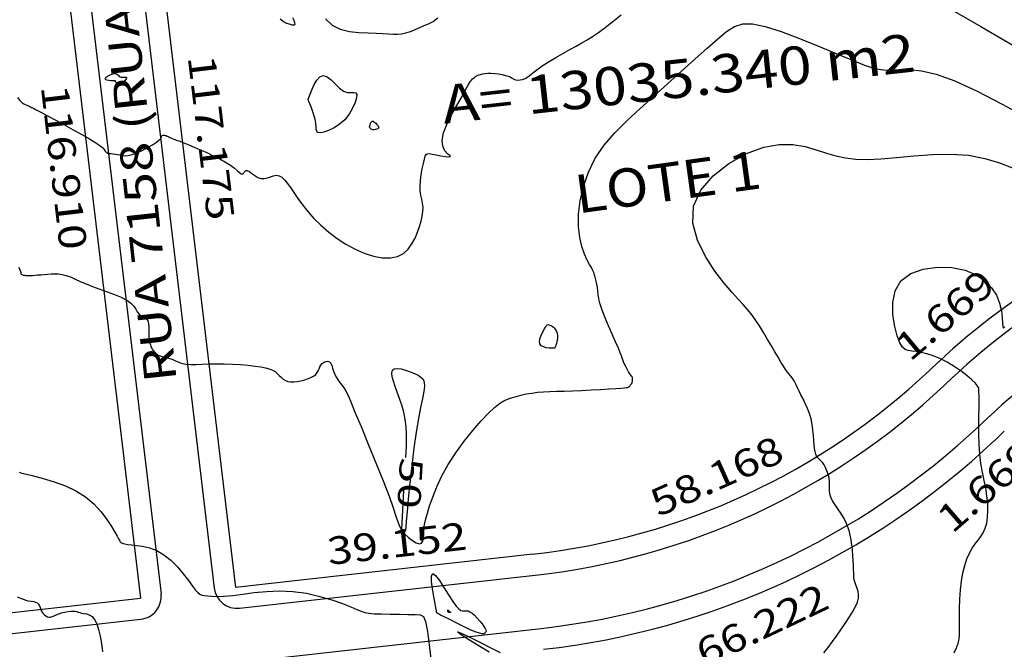
# Model space of a CAD drawing. Units: metres. Extents: x 186724 to 196474, y 1658184 to 1664325.
# Drawn here: x 188122 to 188251, y 1659380 to 1659462 of the extents above; entities that cross this region are included whole.
import ezdxf
from ezdxf.enums import TextEntityAlignment as Align

# ---------------------------------------------------------------- set-up
doc = ezdxf.new("R2010")
doc.units = ezdxf.units.M
doc.header["$MEASUREMENT"] = 0
for name, color, linetype in [('COTAS QUADRAS', 7, 'Continuous'), ('CURVAS', 7, 'Continuous'), ('MF', 7, 'Continuous'), ('NRUAS', 7, 'Continuous'), ('URB', 7, 'Continuous')]:
    doc.layers.add(name, color=color, linetype=linetype)
doc.styles.add('ITALICC', font='italicc')
doc.styles.add('ROMANS', font='romans')

# ---------------------------------------------------------------- blocks, each defined once
blk = doc.blocks.new('BLOCO262134')
at = {"layer": 'CURVAS', "color": 251, "linetype": 'Continuous', "flags": 128}
for points in [[(187246.587323, 1663093.063528), (187247.066056, 1663093.211076), (187247.366117, 1663093.326286), (187247.545865, 1663093.423447), (187247.663658, 1663093.516849), (187247.777857, 1663093.620783), (187247.930373, 1663093.74534), (187248.097339, 1663093.883822), (187248.238441, 1663094.02533), (187248.313364, 1663094.158968), (187248.281793, 1663094.273838), (187248.113883, 1663094.363677), (187247.82166, 1663094.440755), (187247.427619, 1663094.521975)], [(187249.970946, 1663097.918431), (187251.137177, 1663098.181933), (187252.185998, 1663098.757303), (187253.11278, 1663099.568317), (187253.927392, 1663100.507095), (187254.639707, 1663101.465757), (187255.259595, 1663102.336425), (187255.796321, 1663103.038486), (187256.256721, 1663103.600408), (187256.647024, 1663104.077925), (187256.973461, 1663104.526774), (187257.242259, 1663105.002688), (187257.460462, 1663105.548012), (187257.638359, 1663106.151526), (187257.787055, 1663106.788617), (187257.917653, 1663107.434672), (187258.041255, 1663108.065081), (187258.159084, 1663108.672249), (187258.232833, 1663109.31666), (187258.214314, 1663110.075814)], [(187235.54013, 1663058.947906), (187236.04533, 1663058.982117), (187236.413451, 1663059.053544), (187236.67825, 1663059.149911), (187236.873484, 1663059.258941), (187237.032912, 1663059.368357), (187237.184738, 1663059.468416), (187237.334967, 1663059.559505), (187237.48405, 1663059.644541), (187237.632441, 1663059.726445), (187237.780591, 1663059.808134), (187237.938485, 1663059.896671), (187238.154227, 1663060.015679), (187238.485455, 1663060.192925), (187238.989805, 1663060.456177), (187239.724916, 1663060.8332), (187240.72002, 1663061.337424), (187241.890746, 1663061.924926), (187243.124316, 1663062.537449), (187244.307956, 1663063.116734), (187245.328889, 1663063.604522), (187246.101804, 1663063.956733), (187246.651246, 1663064.186009), (187247.029222, 1663064.31917), (187247.287741, 1663064.383038), (187247.478811, 1663064.404432), (187247.646391, 1663064.40811), (187247.80224, 1663064.410572), (187247.950067, 1663064.426256), (187248.093583, 1663064.469597), (187248.236495, 1663064.555033), (187248.382584, 1663064.691975), (187248.535907, 1663064.869736), (187248.70059, 1663065.0726), (187248.88076, 1663065.284856), (187249.080545, 1663065.490789), (187249.301437, 1663065.683916), (187249.534389, 1663065.894681), (187249.767718, 1663066.162758), (187249.989744, 1663066.52782), (187250.188785, 1663067.029542), (187250.354942, 1663067.688403), (187250.485441, 1663068.448103), (187250.579293, 1663069.23315), (187250.635508, 1663069.96805), (187250.653096, 1663070.57731), (187250.633327, 1663071.005197), (187250.586517, 1663071.275026), (187250.525244, 1663071.429869), (187250.462084, 1663071.512801), (187250.409615, 1663071.566896), (187250.378347, 1663071.627498), (187250.370532, 1663071.699028), (187250.386354, 1663071.778178), (187250.426, 1663071.861637), (187250.489653, 1663071.946098), (187250.576333, 1663072.02869), (187250.680394, 1663072.108305), (187250.795022, 1663072.184271), (187250.913406, 1663072.255918), (187251.028732, 1663072.322577), (187251.13897, 1663072.386266), (187251.261224, 1663072.459758), (187251.417381, 1663072.558516), (187251.629326, 1663072.698002), (187251.918947, 1663072.89368), (187252.303531, 1663073.15689), (187252.781978, 1663073.482484), (187253.348591, 1663073.861194), (187253.997672, 1663074.283751), (187254.723523, 1663074.740887), (187255.515291, 1663075.220369), (187256.341503, 1663075.698105), (187257.165531, 1663076.147043), (187257.950746, 1663076.540128), (187258.660519, 1663076.850306), (187259.263765, 1663077.060349), (187259.751568, 1663077.192338), (187260.120551, 1663077.278177), (187260.367343, 1663077.349773), (187260.488567, 1663077.439032), (187260.491746, 1663077.569812), (187260.427994, 1663077.733774), (187260.359317, 1663077.914531), (187260.347726, 1663078.095695), (187260.45523, 1663078.260878), (187260.722973, 1663078.400585), (187261.108641, 1663078.532879), (187261.549058, 1663078.682715), (187261.981046, 1663078.875046), (187262.341427, 1663079.134829), (187262.585249, 1663079.476665), (187262.740457, 1663079.873754), (187262.853225, 1663080.288946), (187262.969722, 1663080.685087), (187263.136122, 1663081.025028), (187263.39179, 1663081.280125), (187263.748877, 1663081.455775), (187264.212728, 1663081.565883), (187264.788688, 1663081.624354), (187265.482103, 1663081.645093), (187266.295629, 1663081.6437), (187267.22117, 1663081.642545), (187268.24794, 1663081.665691), (187269.365152, 1663081.737203), (187270.562023, 1663081.881144), (187271.824228, 1663082.117425), (187273.123301, 1663082.44935), (187274.427236, 1663082.87607), (187275.704031, 1663083.396737), (187276.921679, 1663084.010501), (187278.047143, 1663084.713232), (187279.043246, 1663085.487673), (187279.871778, 1663086.313285), (187280.494529, 1663087.16953), (187280.873287, 1663088.03587), (187280.985695, 1663088.893329), (187280.872803, 1663089.729189), (187280.591512, 1663090.532293), (187280.198727, 1663091.291486), (187279.751348, 1663091.995612), (187279.296556, 1663092.634645), (187278.842648, 1663093.203074), (187278.388197, 1663093.696519), (187277.931777, 1663094.110598), (187277.471962, 1663094.440931), (187277.00656, 1663094.691186), (187276.530309, 1663094.897224), (187276.037182, 1663095.102955), (187275.52115, 1663095.35229), (187274.976187, 1663095.689138), (187274.40276, 1663096.140969), (187273.827317, 1663096.669497), (187273.282804, 1663097.219995), (187272.802164, 1663097.737734), (187272.418342, 1663098.167988), (187272.15889, 1663098.474138), (187272.02979, 1663098.692), (187272.031632, 1663098.875496), (187272.165005, 1663099.078551), (187272.4305, 1663099.355089), (187272.815087, 1663099.738412), (187273.251269, 1663100.179341), (187273.657929, 1663100.608077), (187273.953952, 1663100.954819), (187274.058222, 1663101.149769), (187273.912312, 1663101.155494), (187273.548559, 1663101.064038), (187273.021989, 1663100.999811), (187272.387627, 1663101.087225), (187271.7005, 1663101.450692), (187271.009887, 1663102.171854), (187270.342078, 1663103.161284), (187269.717616, 1663104.286788), (187269.157045, 1663105.416172), (187268.680907, 1663106.417239), (187268.303773, 1663107.188269), (187268.016324, 1663107.749436), (187267.803269, 1663108.151386), (187267.649315, 1663108.444769), (187267.539172, 1663108.68023), (187267.459305, 1663108.899287), (187267.403207, 1663109.106938), (187267.366127, 1663109.299052), (187267.343318, 1663109.471496), (187267.330028, 1663109.62014), (187267.322834, 1663109.744128), (187267.323622, 1663109.85572), (187267.335603, 1663109.970452), (187267.361989, 1663110.103861), (187267.405992, 1663110.271485), (187267.471789, 1663110.485302), (187267.567422, 1663110.743072), (187267.701897, 1663111.038993), (187267.884222, 1663111.367268), (187268.123402, 1663111.722096), (187268.422343, 1663112.094901), (187268.759543, 1663112.465996), (187269.107398, 1663112.812913), (187269.438303, 1663113.113186), (187269.724654, 1663113.344351), (187269.946799, 1663113.492648), (187270.116894, 1663113.579151), (187270.255049, 1663113.63364), (187270.381371, 1663113.685896), (187270.515969, 1663113.765699), (187270.672502, 1663113.897731), (187270.83882, 1663114.086266), (187270.996328, 1663114.330482), (187271.126425, 1663114.629554), (187271.210514, 1663114.982658), (187271.236803, 1663115.392027), (187271.220731, 1663115.872121), (187271.184544, 1663116.440459), (187271.150487, 1663117.114557), (187271.140804, 1663117.911933), (187271.172036, 1663118.838378), (187271.237891, 1663119.852781), (187271.326372, 1663120.902301), (187271.425481, 1663121.9341), (187271.52322, 1663122.895339), (187271.60852, 1663123.753764), (187271.674027, 1663124.559457), (187271.713315, 1663125.383085), (187271.719958, 1663126.295315), (187271.68753, 1663127.366814), (187271.612408, 1663128.643405), (187271.502188, 1663130.071534)], [(187295.879592, 1663166.164256), (187299.531927, 1663167.896278), (187303.892633, 1663169.940157)], [(187253.83448, 1663046.445897), (187254.197656, 1663046.408963), (187254.443161, 1663046.354384), (187254.602833, 1663046.297498), (187254.708512, 1663046.25364), (187254.792036, 1663046.23815), (187254.879348, 1663046.262205), (187254.972797, 1663046.320351), (187255.068837, 1663046.402974), (187255.16392, 1663046.50046), (187255.254499, 1663046.603197), (187255.338959, 1663046.7054), (187255.423407, 1663046.816611), (187255.515884, 1663046.9502), (187255.62443, 1663047.119538), (187255.757083, 1663047.337998), (187255.919489, 1663047.614534), (187256.107712, 1663047.940442), (187256.315424, 1663048.302603), (187256.536294, 1663048.687897), (187256.763992, 1663049.083205), (187256.996113, 1663049.477194), (187257.24595, 1663049.86568), (187257.530718, 1663050.246267), (187257.867635, 1663050.616558), (187258.273916, 1663050.974156), (187258.762727, 1663051.320634), (187259.331028, 1663051.673444), (187259.971726, 1663052.05401), (187260.67773, 1663052.483753), (187261.441947, 1663052.984096), (187262.2536, 1663053.563447), (187263.087169, 1663054.17816), (187263.913449, 1663054.771576), (187264.703235, 1663055.287033), (187265.427322, 1663055.667872), (187266.062826, 1663055.876361), (187266.612146, 1663055.950478), (187267.084003, 1663055.947127), (187267.487119, 1663055.923214), (187267.830213, 1663055.935644), (187268.124268, 1663056.023967), (187268.389309, 1663056.158301), (187268.647626, 1663056.29141), (187268.921505, 1663056.376057), (187269.233233, 1663056.365004), (187269.599178, 1663056.22624), (187270.012028, 1663055.98866), (187270.458551, 1663055.696383), (187270.925514, 1663055.393532), (187271.399684, 1663055.124225), (187271.868557, 1663054.924952), (187272.322531, 1663054.801685), (187272.752734, 1663054.75276), (187273.150292, 1663054.776519), (187273.506331, 1663054.8713), (187273.81647, 1663055.032401), (187274.094304, 1663055.242961), (187274.357919, 1663055.483077), (187274.625402, 1663055.732847), (187274.914839, 1663055.972368), (187275.239689, 1663056.189673), (187275.594898, 1663056.404543), (187275.970783, 1663056.644695), (187276.357661, 1663056.937845), (187276.745851, 1663057.311711), (187277.130195, 1663057.787546), (187277.523643, 1663058.360758), (187277.943672, 1663059.02029), (187278.407758, 1663059.755088), (187278.933377, 1663060.554095), (187279.529672, 1663061.401843), (187280.172463, 1663062.26522), (187280.829234, 1663063.106699), (187281.467472, 1663063.888755), (187282.054661, 1663064.573862), (187282.56672, 1663065.133133), (187283.013293, 1663065.572243), (187283.412456, 1663065.905503), (187283.782283, 1663066.147227), (187284.140853, 1663066.311728), (187284.501971, 1663066.415589), (187284.862373, 1663066.484482), (187285.214525, 1663066.546348), (187285.550894, 1663066.629128), (187285.863945, 1663066.760765), (187286.147863, 1663066.962999), (187286.403695, 1663067.23276), (187286.634205, 1663067.560776), (187286.842159, 1663067.937777), (187287.030319, 1663068.354492), (187287.199102, 1663068.799799), (187287.339522, 1663069.25518), (187287.440246, 1663069.700269), (187287.489938, 1663070.114699), (187287.477264, 1663070.478102), (187287.397084, 1663070.777335), (187287.269027, 1663071.028155), (187287.118918, 1663071.25354), (187286.97258, 1663071.476471), (187286.855837, 1663071.719927), (187286.790643, 1663071.997721), (187286.783466, 1663072.286996), (187286.836903, 1663072.55573), (187286.953552, 1663072.771897), (187287.136012, 1663072.903476), (187287.385094, 1663072.929416), (187287.694472, 1663072.872565), (187288.056035, 1663072.766744), (187288.461669, 1663072.645775), (187288.903264, 1663072.54348), (187289.369937, 1663072.485842), (187289.839725, 1663072.467497), (187290.287893, 1663072.47524), (187290.689708, 1663072.495869), (187291.020436, 1663072.51618), (187291.284931, 1663072.520989), (187291.606403, 1663072.487183), (187292.137649, 1663072.389666), (187293.031467, 1663072.203345), (187294.440655, 1663071.903125), (187296.449652, 1663071.475952), (187298.869464, 1663070.956934), (187301.442739, 1663070.393218), (187303.912123, 1663069.831953), (187306.020264, 1663069.320288), (187307.577261, 1663068.897476), (187308.663018, 1663068.571189), (187309.424893, 1663068.341208), (187310.010242, 1663068.207309), (187310.566422, 1663068.169272), (187311.203348, 1663068.224081), (187311.881172, 1663068.357537), (187312.522602, 1663068.552647), (187313.050351, 1663068.792418), (187313.387128, 1663069.059859), (187313.479293, 1663069.339448), (187313.36781, 1663069.621559), (187313.117292, 1663069.89804), (187312.792352, 1663070.160738), (187312.457606, 1663070.401498), (187312.16009, 1663070.621657), (187311.876548, 1663070.860499), (187311.566145, 1663071.166799), (187311.188048, 1663071.589331), (187310.701425, 1663072.176869), (187310.079768, 1663072.968329), (187309.353877, 1663073.963201), (187308.568877, 1663075.151116), (187307.769895, 1663076.521708), (187307.002057, 1663078.064609), (187306.304666, 1663079.754997), (187305.693742, 1663081.510245), (187305.179485, 1663083.233269), (187304.772094, 1663084.826989), (187304.481765, 1663086.194322), (187304.313862, 1663087.26695), (187304.254392, 1663088.091615), (187304.284528, 1663088.743819), (187304.38544, 1663089.299068), (187304.538301, 1663089.832866), (187304.727857, 1663090.406312), (187304.953154, 1663091.022879), (187305.216814, 1663091.671637), (187305.521457, 1663092.341653), (187305.869704, 1663093.021995), (187306.263916, 1663093.707369), (187306.705407, 1663094.415029), (187307.195229, 1663095.167865), (187307.734437, 1663095.988768), (187308.324082, 1663096.900628), (187308.958839, 1663097.911109), (187309.607861, 1663098.966958), (187310.233922, 1663099.999699), (187310.799796, 1663100.940851), (187311.268256, 1663101.721935), (187311.611955, 1663102.293501), (187311.843052, 1663102.682206), (187311.983586, 1663102.933735), (187312.055594, 1663103.093772), (187312.081113, 1663103.208003), (187312.07976, 1663103.313891), (187312.061462, 1663103.416006), (187312.033724, 1663103.510699), (187312.004052, 1663103.594319), (187311.979951, 1663103.663216), (187311.966321, 1663103.715691), (187311.957634, 1663103.757849), (187311.945756, 1663103.797749), (187311.922553, 1663103.843447), (187311.87989, 1663103.903), (187311.812411, 1663103.981337), (187311.725866, 1663104.070859), (187311.628782, 1663104.160842), (187311.529685, 1663104.240558), (187311.437104, 1663104.299281), (187311.354621, 1663104.329699), (187311.266047, 1663104.338162), (187311.15025, 1663104.334432), (187310.986095, 1663104.328274), (187310.752451, 1663104.329451), (187310.437689, 1663104.345666), (187310.068196, 1663104.376379), (187309.679865, 1663104.418986), (187309.308588, 1663104.470887), (187308.990258, 1663104.52948), (187308.742359, 1663104.593551), (187308.508743, 1663104.667448), (187308.214856, 1663104.756908), (187307.786144, 1663104.867665), (187307.148051, 1663105.005457), (187306.2553, 1663105.174128), (187305.179723, 1663105.369961), (187304.022428, 1663105.587345), (187302.884524, 1663105.820671), (187301.86712, 1663106.064329), (187301.046836, 1663106.312688), (187300.402336, 1663106.56004), (187299.887797, 1663106.800653), (187299.457394, 1663107.028796), (187299.065303, 1663107.23874), (187298.676063, 1663107.425571), (187298.29566, 1663107.587652), (187297.940443, 1663107.72416), (187297.626763, 1663107.834275), (187297.370968, 1663107.917178), (187297.177255, 1663107.973849), (187297.00121, 1663108.012481), (187296.786269, 1663108.043071), (187296.475864, 1663108.075615), (187296.013431, 1663108.120107), (187295.355865, 1663108.193352), (187294.513905, 1663108.339386), (187293.511753, 1663108.60905), (187292.373611, 1663109.053188), (187291.123679, 1663109.722644), (187289.793738, 1663110.655436), (187288.445885, 1663111.838286), (187287.149797, 1663113.24509), (187285.975149, 1663114.849747), (187284.991618, 1663116.626153), (187284.247458, 1663118.550503), (187283.705233, 1663120.608173), (187283.306086, 1663122.786841), (187282.991158, 1663125.074179), (187282.701592, 1663127.457864), (187282.392093, 1663129.911845), (187282.07162, 1663132.355173), (187281.762697, 1663134.693173), (187281.487844, 1663136.831171), (187281.269587, 1663138.674493), (187281.143627, 1663140.164641), (187281.198393, 1663141.387819), (187281.535493, 1663142.466406), (187282.256538, 1663143.522784), (187283.463136, 1663144.679333), (187285.202991, 1663146.020986), (187287.308185, 1663147.482889), (187289.556896, 1663148.96274), (187291.727301, 1663150.35824), (187293.597578, 1663151.567086), (187295.001704, 1663152.51895), (187295.996862, 1663153.271386), (187296.696035, 1663153.913923), (187297.212205, 1663154.536087), (187297.658356, 1663155.227405), (187298.152477, 1663156.062914), (187298.832589, 1663157.059683), (187299.841717, 1663158.22029), (187301.32289, 1663159.547313), (187303.419134, 1663161.043332), (187306.197787, 1663162.695255), (187309.423433, 1663164.427321), (187312.784964, 1663166.148096)], [(187275.940843, 1663031.286568), (187276.133922, 1663031.437519), (187276.366578, 1663031.64366), (187276.686187, 1663031.935915), (187277.140123, 1663032.345209), (187277.77576, 1663032.902464), (187278.625914, 1663033.619524), (187279.665161, 1663034.431894), (187280.853515, 1663035.256001), (187282.150993, 1663036.008269), (187283.51761, 1663036.605123), (187284.909527, 1663036.985486), (187286.267484, 1663037.178273), (187287.528366, 1663037.234895), (187288.62906, 1663037.206767), (187289.506449, 1663037.145301), (187290.117635, 1663037.092831), (187290.500581, 1663037.055376), (187290.713468, 1663037.029876), (187290.814475, 1663037.013273), (187290.861781, 1663037.002506), (187290.904094, 1663036.995487), (187290.952235, 1663036.99401), (187291.007554, 1663037.000838), (187291.071401, 1663037.018736), (187291.145126, 1663037.050469), (187291.233117, 1663037.102623), (187291.351925, 1663037.197066), (187291.521139, 1663037.359491), (187291.76035, 1663037.615588), (187292.089147, 1663037.99105), (187292.525589, 1663038.497156), (187293.081605, 1663039.087542), (187293.767595, 1663039.701434), (187294.593956, 1663040.278056), (187295.571088, 1663040.756635), (187296.693187, 1663041.091975), (187297.88965, 1663041.301202), (187299.073669, 1663041.417023), (187300.158439, 1663041.472144), (187301.057154, 1663041.49927), (187301.708818, 1663041.528653), (187302.155679, 1663041.580724), (187302.465792, 1663041.673456), (187302.707216, 1663041.824826), (187302.948007, 1663042.052808), (187303.244489, 1663042.376702), (187303.606052, 1663042.821114), (187304.030351, 1663043.411971), (187304.515042, 1663044.175204), (187305.057782, 1663045.136743), (187305.66059, 1663046.307281), (187306.342946, 1663047.636581), (187307.128693, 1663049.059169), (187308.041675, 1663050.50957), (187309.105734, 1663051.922313), (187310.325137, 1663053.238869), (187311.625845, 1663054.428488), (187312.91424, 1663055.467367), (187314.096707, 1663056.331701), (187315.079627, 1663056.997686), (187315.799966, 1663057.461519), (187316.317022, 1663057.799398), (187316.720671, 1663058.107524), (187317.100792, 1663058.482096), (187317.547264, 1663059.019313), (187318.12387, 1663059.782122), (187318.790021, 1663060.70046), (187319.479031, 1663061.671012), (187320.124215, 1663062.590459), (187320.658889, 1663063.355487), (187321.063901, 1663063.872379), (187321.510231, 1663064.085816), (187322.216393, 1663063.950078), (187323.400901, 1663063.419448), (187325.282266, 1663062.448205), (187327.982899, 1663061.030186)], [(187330.215012, 1663068.530436), (187328.685697, 1663067.83379), (187327.236684, 1663067.19587), (187326.142056, 1663066.745704), (187325.675899, 1663066.612318), (187326.021888, 1663066.88051), (187327.002063, 1663067.458171), (187328.348053, 1663068.208961), (187329.791488, 1663068.996544), (187331.063998, 1663069.68458)], [(187355.193705, 1663104.484594), (187354.921205, 1663105.345222), (187354.603368, 1663106.271243), (187354.256567, 1663107.227227), (187353.897174, 1663108.177746), (187353.541561, 1663109.087369), (187353.20192, 1663109.924537), (187352.873715, 1663110.67317), (187352.548229, 1663111.321056), (187352.216746, 1663111.855986), (187351.870549, 1663112.26575), (187351.503716, 1663112.546382), (187351.121508, 1663112.726895), (187350.731982, 1663112.844549), (187350.343194, 1663112.936603), (187349.963201, 1663113.040314), (187349.595978, 1663113.186071), (187349.229176, 1663113.376784), (187348.846363, 1663113.60849), (187348.43111, 1663113.877228), (187347.966986, 1663114.179035), (187347.443299, 1663114.508168), (187346.872308, 1663114.851754), (187346.272012, 1663115.195137), (187345.660409, 1663115.523662), (187345.055497, 1663115.822673), (187344.469953, 1663116.079839), (187343.895177, 1663116.29213), (187343.317245, 1663116.458839), (187342.722235, 1663116.579262), (187342.096226, 1663116.652692), (187341.432782, 1663116.682522), (187340.755419, 1663116.688534), (187340.095138, 1663116.69461), (187339.482941, 1663116.724629), (187338.949831, 1663116.802475), (187338.515623, 1663116.944736), (187338.15538, 1663117.138846), (187337.832981, 1663117.364946), (187337.512302, 1663117.603177), (187337.157221, 1663117.833682), (187336.742587, 1663118.03909), (187336.287147, 1663118.211978), (187335.820616, 1663118.347412), (187335.372712, 1663118.440456), (187334.973153, 1663118.486177), (187334.643392, 1663118.483522), (187334.371825, 1663118.446972), (187334.138587, 1663118.394894), (187333.923808, 1663118.34565), (187333.707623, 1663118.317605), (187333.471666, 1663118.327074), (187333.203581, 1663118.38216), (187332.892517, 1663118.488917), (187332.527618, 1663118.653398), (187332.098034, 1663118.881657), (187331.596682, 1663119.174046), (187331.031568, 1663119.50812), (187330.414471, 1663119.855732), (187329.757168, 1663120.188737), (187329.071437, 1663120.478988), (187328.369888, 1663120.705442), (187327.668453, 1663120.875466), (187326.983896, 1663121.003532), (187326.33298, 1663121.10411), (187325.732469, 1663121.191671), (187325.195214, 1663121.277195), (187324.718416, 1663121.357703), (187324.295359, 1663121.426728), (187323.919333, 1663121.4778), (187323.583623, 1663121.504451), (187323.278237, 1663121.503156), (187322.980072, 1663121.482165), (187322.662742, 1663121.452673), (187322.299863, 1663121.425874), (187321.865053, 1663121.412963), (187321.336639, 1663121.422663), (187320.711803, 1663121.453822), (187319.992439, 1663121.502816), (187319.180441, 1663121.566023), (187318.277702, 1663121.639819), (187317.293007, 1663121.719046), (187316.262707, 1663121.792402), (187315.230044, 1663121.847049), (187314.238258, 1663121.870151), (187313.330592, 1663121.848869), (187312.522032, 1663121.775147), (187311.714542, 1663121.660043), (187310.781832, 1663121.519399), (187309.597611, 1663121.369054), (187308.035588, 1663121.224847), (187306.02818, 1663121.12239), (187303.742639, 1663121.176375), (187301.404923, 1663121.521263), (187299.240992, 1663122.291518), (187297.476803, 1663123.621602), (187296.288536, 1663125.583466), (187295.653242, 1663127.999016), (187295.498193, 1663130.627648), (187295.75066, 1663133.228757), (187296.337915, 1663135.561737), (187297.186353, 1663137.442628), (187298.218872, 1663138.914055), (187299.357491, 1663140.075286), (187300.524231, 1663141.02559), (187301.641113, 1663141.864236), (187302.650548, 1663142.685925), (187303.576498, 1663143.567086), (187304.463318, 1663144.57958), (187305.355359, 1663145.795269), (187306.296975, 1663147.286012), (187307.32565, 1663149.088773), (187308.451386, 1663151.100919), (187309.677317, 1663153.18492), (187311.006578, 1663155.203246), (187312.442301, 1663157.018365), (187313.97692, 1663158.530065), (187315.560056, 1663159.787406), (187317.130635, 1663160.876766)], [(187289.205204, 1663021.831635), (187289.566578, 1663022.085851), (187289.895138, 1663022.313144), (187290.190748, 1663022.538629), (187290.454679, 1663022.779608), (187290.693833, 1663023.022116), (187290.916518, 1663023.24437), (187291.131045, 1663023.424591), (187291.345723, 1663023.540996), (187291.567643, 1663023.579705), (187291.799031, 1663023.558445), (187292.040891, 1663023.502842), (187292.294232, 1663023.438522), (187292.560059, 1663023.391114), (187292.836529, 1663023.381744), (187293.11039, 1663023.413551), (187293.365544, 1663023.485173), (187293.585887, 1663023.595249), (187293.75532, 1663023.742419), (187293.864276, 1663023.925773), (187293.929331, 1663024.146214), (187293.973595, 1663024.405097), (187294.020178, 1663024.703779), (187294.09219, 1663025.043613), (187294.206752, 1663025.421256), (187294.357033, 1663025.814568), (187294.530209, 1663026.196708), (187294.71346, 1663026.540837), (187294.893964, 1663026.820115), (187295.062211, 1663027.017721), (187295.221936, 1663027.156918), (187295.380189, 1663027.270985), (187295.544016, 1663027.393204), (187295.720465, 1663027.556857), (187295.919225, 1663027.781905), (187296.160547, 1663028.035032), (187296.467322, 1663028.269605), (187296.862441, 1663028.438988), (187297.368795, 1663028.496548), (187298.001786, 1663028.407486), (187298.746865, 1663028.184348), (187299.581991, 1663027.851516), (187300.485125, 1663027.433371), (187301.434228, 1663026.954297)], [(187364.869438, 1663118.51376), (187364.494157, 1663119.150354), (187364.132812, 1663119.653462), (187363.755117, 1663120.062593), (187363.324121, 1663120.429688), (187362.802872, 1663120.806688), (187362.154417, 1663121.245532), (187361.357505, 1663121.78563), (187360.453696, 1663122.416267), (187359.500249, 1663123.114195), (187358.554423, 1663123.856166), (187357.673479, 1663124.618933), (187356.904334, 1663125.381708), (187356.252534, 1663126.133544), (187355.713283, 1663126.86595), (187355.281784, 1663127.570439), (187354.953242, 1663128.23852), (187354.715661, 1663128.864746), (187354.528252, 1663129.455825), (187354.343026, 1663130.021507), (187354.111995, 1663130.571542), (187353.787171, 1663131.115679), (187353.33139, 1663131.660486), (187352.750795, 1663132.199809), (187352.062352, 1663132.724312), (187351.283028, 1663133.224658), (187350.429791, 1663133.691511), (187349.517579, 1663134.122188), (187348.553214, 1663134.540611), (187347.54149, 1663134.977354), (187346.487201, 1663135.462991), (187345.395141, 1663136.028098), (187344.276835, 1663136.689423), (187343.170738, 1663137.40841), (187342.122037, 1663138.132679), (187341.175917, 1663138.809849), (187340.377566, 1663139.387539), (187339.75972, 1663139.826287), (187339.305316, 1663140.138313), (187338.984842, 1663140.348755), (187338.768786, 1663140.482753), (187338.627634, 1663140.565444), (187338.534364, 1663140.619267), (187338.4719, 1663140.655851), (187338.425656, 1663140.684128), (187338.381046, 1663140.713026), (187338.323485, 1663140.751474), (187338.234369, 1663140.802768), (187338.079035, 1663140.847659), (187337.818801, 1663140.861266), (187337.414988, 1663140.818707), (187336.828915, 1663140.6951), (187336.040654, 1663140.472318), (187335.105282, 1663140.159256), (187334.096632, 1663139.771567), (187333.088533, 1663139.324901), (187332.154816, 1663138.834909), (187331.354076, 1663138.317966), (187330.683959, 1663137.793335), (187330.126876, 1663137.281002), (187329.665237, 1663136.800954), (187329.281454, 1663136.373177), (187328.947142, 1663136.019239), (187328.590735, 1663135.767032), (187328.129874, 1663135.646032), (187327.482197, 1663135.685712), (187326.565346, 1663135.915548), (187325.343741, 1663136.360764), (187323.968938, 1663137.029587), (187322.639274, 1663137.925994), (187321.553086, 1663139.053964), (187320.908712, 1663140.417474), (187320.850791, 1663141.998118), (187321.309178, 1663143.687958), (187322.160028, 1663145.356672), (187323.279498, 1663146.87394), (187324.543744, 1663148.109439), (187325.844479, 1663148.963841), (187327.135637, 1663149.461786), (187328.386709, 1663149.658908), (187329.567185, 1663149.610839), (187330.646555, 1663149.373214), (187331.595659, 1663149.006836), (187332.390733, 1663148.593188), (187333.009363, 1663148.218926), (187333.429133, 1663147.970704), (187333.627628, 1663147.935176), (187333.597661, 1663148.169246)], [(187302.425551, 1663098.140075), (187301.972281, 1663097.545905), (187301.733386, 1663097.275504), (187301.457193, 1663097.034928), (187301.156827, 1663096.881205), (187300.845415, 1663096.871365), (187300.535875, 1663097.042679), (187300.240279, 1663097.353393), (187299.970494, 1663097.741994), (187299.738382, 1663098.146969), (187299.555808, 1663098.506806), (187299.431827, 1663098.774206), (187299.364252, 1663098.958727), (187299.348088, 1663099.08414), (187299.378337, 1663099.174216), (187299.450005, 1663099.252725), (187299.558234, 1663099.337892), (187299.69872, 1663099.425743), (187299.8673, 1663099.506757), (187300.059809, 1663099.571415), (187300.272084, 1663099.610196), (187300.499628, 1663099.615066), (187300.736618, 1663099.583943), (187300.976901, 1663099.516232), (187301.214323, 1663099.411337), (187301.442729, 1663099.268663), (187301.656271, 1663099.090712), (187301.85032, 1663098.89237), (187302.020554, 1663098.691619), (187302.162649, 1663098.506442), (187302.272282, 1663098.354821), (187302.347078, 1663098.250025), (187302.392445, 1663098.18646), (187302.415742, 1663098.153819), (187302.424325, 1663098.141793), (187302.425551, 1663098.140075), (187302.425551, 1663098.140075)], [(187257.315315, 1663090.095278), (187256.524242, 1663091.267326), (187256.178462, 1663091.848652), (187255.898591, 1663092.459408), (187255.773809, 1663093.031749), (187255.893299, 1663093.497832), (187256.312679, 1663093.811071), (187256.953306, 1663094.009915), (187257.702975, 1663094.154075), (187258.449477, 1663094.30326), (187259.080608, 1663094.517178), (187259.514804, 1663094.831851), (187259.793084, 1663095.188543), (187259.987111, 1663095.504831), (187260.168546, 1663095.698293), (187260.409053, 1663095.686503), (187260.758202, 1663095.409862), (187261.177195, 1663094.900055), (187261.60514, 1663094.211592), (187261.981148, 1663093.398982), (187262.244328, 1663092.516733), (187262.350363, 1663091.618787), (187262.321237, 1663090.756819), (187262.195506, 1663089.981935), (187262.011728, 1663089.345242), (187261.808459, 1663088.897847), (187261.613343, 1663088.673721), (187261.410371, 1663088.638288), (187261.172618, 1663088.739836), (187260.873163, 1663088.926652), (187260.48508, 1663089.147023), (187259.994655, 1663089.357299), (187259.441, 1663089.546068), (187258.876435, 1663089.709982), (187258.353279, 1663089.845691), (187257.923852, 1663089.949845), (187257.626886, 1663090.020816), (187257.446759, 1663090.063865), (187257.354261, 1663090.085971), (187257.320183, 1663090.094115), (187257.315315, 1663090.095278), (187257.315315, 1663090.095278)], [(187264.849536, 1663094.640165), (187264.664476, 1663094.875974), (187264.580629, 1663094.994665), (187264.506754, 1663095.122466), (187264.460959, 1663095.247341), (187264.461352, 1663095.357251), (187264.520509, 1663095.442991), (187264.628871, 1663095.506672), (187264.771347, 1663095.553237), (187264.932847, 1663095.587629), (187265.098279, 1663095.614788), (187265.254072, 1663095.637311), (187265.39273, 1663095.648398), (187265.508277, 1663095.638904), (187265.594737, 1663095.599681), (187265.646133, 1663095.521585), (187265.658507, 1663095.400092), (187265.635967, 1663095.249182), (187265.584637, 1663095.087457), (187265.510643, 1663094.933519), (187265.420111, 1663094.805972), (187265.319311, 1663094.71879), (187265.215091, 1663094.667429), (187265.114447, 1663094.642717), (187265.024373, 1663094.635483), (187264.951863, 1663094.636554), (187264.901927, 1663094.638316), (187264.871638, 1663094.639385), (187264.856085, 1663094.639934), (187264.850354, 1663094.640136), (187264.849536, 1663094.640165), (187264.849536, 1663094.640165)], [(187303.096632, 1663074.010542), (187301.950227, 1663074.89719), (187301.338127, 1663075.347184), (187300.617163, 1663075.838268), (187299.813185, 1663076.328642), (187298.952044, 1663076.776504), (187298.059283, 1663077.149795), (187297.159222, 1663077.455417), (187296.275876, 1663077.710013), (187295.433257, 1663077.930226), (187294.655379, 1663078.132699), (187293.96714, 1663078.333104), (187293.396976, 1663078.543238), (187292.974206, 1663078.773925), (187292.728149, 1663079.035992), (187292.688124, 1663079.340264), (187292.868346, 1663079.691897), (187293.222599, 1663080.073371), (187293.689565, 1663080.461497), (187294.207924, 1663080.833084), (187294.716356, 1663081.164944), (187295.168524, 1663081.43305), (187295.578031, 1663081.610036), (187295.973463, 1663081.667699), (187296.383407, 1663081.577838), (187296.836447, 1663081.31225), (187297.364217, 1663080.847788), (187298.010532, 1663080.181528), (187298.822256, 1663079.315598), (187299.846249, 1663078.252129), (187301.129374, 1663076.993252), (187302.686266, 1663075.559175), (187304.402652, 1663074.042425), (187306.132029, 1663072.553605), (187307.727896, 1663071.203321), (187309.043753, 1663070.102178), (187309.970537, 1663069.330402), (187310.548952, 1663068.846707), (187310.85714, 1663068.579429), (187310.973244, 1663068.456904), (187310.975405, 1663068.407468), (187310.930725, 1663068.371575), (187310.862137, 1663068.338149), (187310.781529, 1663068.308237), (187310.700793, 1663068.28288), (187310.631819, 1663068.263123), (187310.583726, 1663068.249614), (187310.554556, 1663068.24142), (187310.539576, 1663068.237213), (187310.534057, 1663068.235662), (187310.533269, 1663068.235441), (187310.533269, 1663068.235441)], [(187241.027523, 1663070.711078), (187240.672205, 1663070.244717), (187240.497461, 1663070.034645), (187240.316541, 1663069.851966), (187240.151402, 1663069.743457), (187240.023999, 1663069.755896), (187239.951501, 1663069.918864), (187239.931917, 1663070.193152), (187239.958467, 1663070.522356), (187240.02437, 1663070.850073), (187240.122848, 1663071.119897), (187240.246779, 1663071.290137), (187240.387684, 1663071.377943), (187240.53674, 1663071.415179), (187240.685128, 1663071.433709), (187240.824026, 1663071.465396), (187240.946391, 1663071.534526), (187241.052293, 1663071.635074), (187241.143581, 1663071.753439), (187241.2221, 1663071.876018), (187241.2897, 1663071.98921), (187241.348402, 1663072.080861), (187241.400926, 1663072.144618), (187241.450166, 1663072.175577), (187241.499015, 1663072.168831), (187241.550368, 1663072.119477), (187241.605371, 1663072.025286), (187241.658188, 1663071.89473), (187241.701237, 1663071.738956), (187241.726934, 1663071.569112), (187241.727697, 1663071.396346), (187241.698449, 1663071.230804), (187241.644144, 1663071.078631), (187241.572242, 1663070.944968), (187241.490203, 1663070.83496), (187241.405489, 1663070.753747), (187241.324632, 1663070.704355), (187241.250467, 1663070.681323), (187241.184901, 1663070.677076), (187241.129841, 1663070.684034), (187241.087195, 1663070.694621), (187241.058075, 1663070.702652), (187241.040412, 1663070.707523), (187241.031342, 1663070.710025), (187241.028001, 1663070.710946), (187241.027523, 1663070.711078), (187241.027523, 1663070.711078)], [(187310.533269, 1663068.235441), (187306.519153, 1663071.3527)], [(187322.12499, 1663065.783979), (187320.110808, 1663066.686165), (187319.180987, 1663067.127501), (187318.327991, 1663067.580189), (187317.732862, 1663067.986286), (187317.576642, 1663068.287851), (187317.979188, 1663068.444249), (187318.815621, 1663068.484073), (187319.899875, 1663068.453223), (187321.045887, 1663068.397598), (187322.067593, 1663068.363098), (187322.81983, 1663068.385711), (187323.321046, 1663068.461773), (187323.630593, 1663068.57771), (187323.807821, 1663068.719947), (187323.912081, 1663068.874907), (187323.997414, 1663069.0307), (187324.096628, 1663069.182175), (187324.237222, 1663069.325863), (187324.446695, 1663069.458297), (187324.752547, 1663069.57601), (187325.169416, 1663069.675849), (187325.660498, 1663069.755926), (187326.176131, 1663069.814669), (187326.666649, 1663069.850503), (187327.08239, 1663069.861857), (187327.38597, 1663069.84781), (187327.589122, 1663069.810057), (187327.71586, 1663069.750945), (187327.790199, 1663069.672824), (187327.836152, 1663069.578039), (187327.865853, 1663069.465729), (187327.843914, 1663069.322188), (187327.723069, 1663069.130497), (187327.456049, 1663068.87374), (187326.995588, 1663068.535), (187326.31815, 1663068.107694), (187325.495134, 1663067.626572), (187324.62167, 1663067.13672), (187323.792887, 1663066.683222), (187323.103916, 1663066.311163), (187322.6262, 1663066.053897), (187322.336438, 1663065.897851), (187322.187641, 1663065.817719), (187322.132822, 1663065.788196), (187322.12499, 1663065.783979), (187322.12499, 1663065.783979)], [(187322.817673, 1663067.073247), (187322.719935, 1663067.117026), (187322.674815, 1663067.138442), (187322.633423, 1663067.160409), (187322.604544, 1663067.180115), (187322.596964, 1663067.194748), (187322.616703, 1663067.202606), (187322.65873, 1663067.206419), (187322.715249, 1663067.210027), (187322.778466, 1663067.217268), (187322.840584, 1663067.231982), (187322.895214, 1663067.256406), (187322.94159, 1663067.286375), (187322.980353, 1663067.31612), (187323.012144, 1663067.339872), (187323.037601, 1663067.351864), (187323.057014, 1663067.347932), (187323.069262, 1663067.330335), (187323.072873, 1663067.302936), (187323.066373, 1663067.269598), (187323.048291, 1663067.234183), (187323.018214, 1663067.200056), (187322.979973, 1663067.168587), (187322.938458, 1663067.140646), (187322.898562, 1663067.117103), (187322.865176, 1663067.098829), (187322.841994, 1663067.086345), (187322.827934, 1663067.078773), (187322.820713, 1663067.074885), (187322.818053, 1663067.073452), (187322.817673, 1663067.073247), (187322.817673, 1663067.073247)]]:
    blk.add_lwpolyline(points, dxfattribs=at)
at = {"layer": 'CURVAS', "color": 251, "style": 'ROMANS', "width": 1.261261}
blk.add_text('50', height=3, rotation=322.16800193, dxfattribs=at).set_placement((187302.636621, 1663073.418183), (187307.902038, 1663069.329195), align=Align.FIT)

msp = doc.modelspace()

# ---------------------------------------------------------------- linework, layer by layer
at = {"layer": 'MF', "color": 4, "linetype": 'Continuous'}
for p, q in [((188126.83, 1659503.08), (188140.61, 1659387.5)), ((188133.76, 1659504.09), (188147.57, 1659388.23)), ((188150.88, 1659385.61), (188189.55, 1659389.93)), ((188009.88, 1659369.85), (188137.96, 1659384.16)), ((188151.76, 1659378.66), (188190.32, 1659382.97))]:
    msp.add_line(p, q, dxfattribs=at)
at = {"layer": 'MF', "color": 4, "linetype": 'Continuous', "flags": 128}
for points in [[(188243.01, 1659414.67), (188244.22, 1659415.82)], [(188247.81, 1659409.58), (188249.02, 1659410.72)]]:
    msp.add_lwpolyline(points, dxfattribs=at)
at = {"layer": 'MF', "color": 4, "linetype": 'Continuous'}
for centre, radius, start, end in [((188179.21, 1659482.37), 93.02, 276.3769, 313.2958), ((188179.21, 1659482.37), 100.02, 276.3769, 313.2958), ((188137.63, 1659387.14), 3, 276.3769, 6.8003), ((188150.55, 1659388.59), 3, 186.8003, 276.3769)]:
    msp.add_arc(centre, radius, start, end, dxfattribs=at)
at = {"layer": 'URB', "color": 3, "linetype": 'Continuous'}
for p, q in [((188136.46, 1659504.66), (188150.33, 1659388.31)), ((188124.07, 1659503.01), (188137.91, 1659386.92)), ((188241.12, 1659416.67), (188242.34, 1659417.82)), ((188249.69, 1659407.57), (188250.91, 1659408.72)), ((188189.24, 1659392.66), (188150.33, 1659388.31)), ((188009.32, 1659372.55), (188137.91, 1659386.92))]:
    msp.add_line(p, q, dxfattribs=at)
at = {"layer": 'URB', "color": 4, "linetype": 'Continuous'}
for p, q in [((188126.83, 1659503.08), (188140.61, 1659387.5)), ((188133.76, 1659504.09), (188147.57, 1659388.23)), ((188150.88, 1659385.61), (188189.55, 1659389.93)), ((188009.88, 1659369.85), (188137.96, 1659384.16)), ((188151.76, 1659378.66), (188190.32, 1659382.97))]:
    msp.add_line(p, q, dxfattribs=at)
at = {"layer": 'URB', "color": 4, "linetype": 'Continuous', "flags": 128}
for points in [[(188243.01, 1659414.67), (188244.22, 1659415.82)], [(188247.81, 1659409.58), (188249.02, 1659410.72)]]:
    msp.add_lwpolyline(points, dxfattribs=at)
at = {"layer": 'URB', "color": 3, "linetype": 'Continuous'}
for centre, radius, start, end in [((188299.67, 1659356.96), 83.61, 105.7536, 133.2959), ((188179.21, 1659482.37), 90.27, 276.3769, 313.2959), ((188179.21, 1659482.37), 102.77, 276.3769, 313.2959)]:
    msp.add_arc(centre, radius, start, end, dxfattribs=at)
at = {"layer": 'URB', "color": 4, "linetype": 'Continuous'}
for centre, radius, start, end in [((188299.67, 1659356.96), 80.86, 105.9121, 133.2959), ((188299.67, 1659356.96), 73.86, 106.7297, 133.2959), ((188179.21, 1659482.37), 93.02, 276.3769, 313.2959), ((188179.21, 1659482.37), 100.02, 276.3769, 313.2959), ((188137.63, 1659387.14), 3, 276.3769, 6.8002), ((188150.55, 1659388.59), 3, 186.8002, 276.3769)]:
    msp.add_arc(centre, radius, start, end, dxfattribs=at)

# ---------------------------------------------------------------- block references
at = {"layer": 'CURVAS', "rotation": 304.632777790265}
msp.add_blockref('BLOCO262134', (-1286670.67, 868371.26), dxfattribs=at)

# ---------------------------------------------------------------- texts
at = {"layer": 'COTAS QUADRAS', "color": 7}
for s, height, rotation, style, width, p, p2 in [('A= 13035.340 m2', 5, 6.3367, 'ITALICC', 0.818934, (188177.64, 1659448.9), (188239.46, 1659455.76)), ('117.175', 3.6, 276.8806, 'ROMANS', 0.995188, (188144.09, 1659457.65), (188146.68, 1659436.14)), ('116.910', 3.6, 276.6775, 'ROMANS', 0.995188, (188124.88, 1659453.78), (188127.4, 1659432.26)), ('LOTE 1', 5, 7.8183, 'ROMANS', 0.968553, (188195.12, 1659437.17), (188219.33, 1659440.5)), ('1.669', 3.6, 40.1639, 'ROMANS', 1.017442, (188238.56, 1659417.72), (188250.03, 1659427.39)), ('58.168', 3.6, 24.0339, 'ROMANS', 0.999481, (188205.65, 1659397.49), (188222.39, 1659404.96)), ('1.669', 3.6, 40.9914, 'ROMANS', 1.017442, (188244.09, 1659395.24), (188255.41, 1659405.08)), ('39.152', 3.6, 6.3769, 'ROMANS', 0.999481, (188162.55, 1659391.25), (188180.77, 1659393.29)), ('66.222', 3.6, 25.2906, 'ROMANS', 0.999481, (188211.7, 1659377.87), (188228.27, 1659385.7))]:
    msp.add_text(s, height=height, rotation=rotation, dxfattribs=dict(at, style=style, width=width)).set_placement(p, p2, align=Align.FIT)
at = {"layer": 'NRUAS', "color": 7, "style": 'ITALICC', "width": 0.869492}
msp.add_text('RUA 7158 (RUA 13)', height=4.2, rotation=96.1628, dxfattribs=at).set_placement((188142.67, 1659415.35), (188136.06, 1659476.56), align=Align.FIT)

doc.saveas('drawing.dxf')
